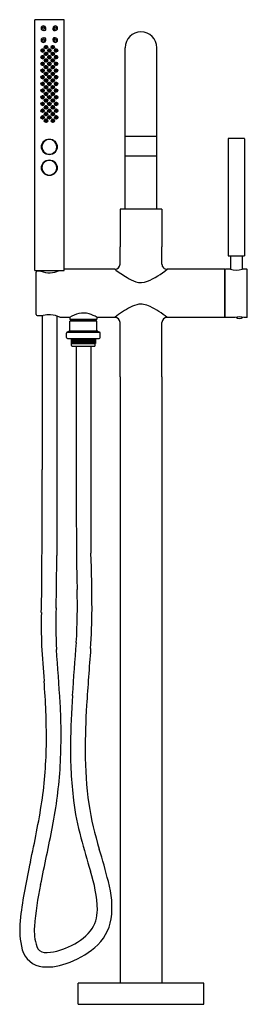
# Model space of a CAD drawing. Units: inches. Extents: x 3911.8 to 3920.3, y 127.8 to 164.9.
import ezdxf

# ---------------------------------------------------------------- set-up
doc = ezdxf.new("R2010")
doc.units = ezdxf.units.IN
doc.header["$LTSCALE"] = 0.64311
doc.header["$MEASUREMENT"] = 0
doc.layers.get('0').update_dxf_attribs({"color": 255, "linetype": 'CONTINUOUS'})
doc.layers.get('Defpoints').update_dxf_attribs({"linetype": 'CONTINUOUS'})
doc.styles.get("Standard").update_dxf_attribs({"font": 'txt', "width": 0.8})

msp = doc.modelspace()

# ---------------------------------------------------------------- linework, layer by layer
for p, q in [((3912.337, 155.462), (3912.337, 164.911)), ((3913.44, 164.911), (3912.337, 164.911)), ((3913.44, 155.462), (3913.44, 164.911)), ((3912.664, 164.511), (3912.719, 164.511)), ((3912.719, 164.503), (3912.664, 164.503)), ((3912.743, 164.59), (3912.743, 164.535)), ((3912.751, 164.535), (3912.751, 164.59)), ((3913.026, 164.535), (3913.026, 164.59)), ((3913.034, 164.59), (3913.034, 164.535)), ((3913.113, 164.511), (3913.058, 164.511)), ((3913.058, 164.503), (3913.113, 164.503)), ((3912.664, 164.228), (3912.719, 164.228)), ((3912.719, 164.22), (3912.664, 164.22)), ((3912.743, 164.196), (3912.743, 164.141)), ((3912.751, 164.141), (3912.751, 164.196)), ((3913.026, 164.141), (3913.026, 164.196)), ((3913.034, 164.196), (3913.034, 164.141)), ((3913.113, 164.228), (3913.058, 164.228)), ((3913.058, 164.22), (3913.113, 164.22)), ((3915.743, 159.792), (3915.743, 163.857)), ((3916.924, 159.792), (3916.924, 163.857)), ((3912.594, 161.208), (3912.592, 161.214)), ((3912.598, 161.202), (3912.594, 161.208)), ((3913.186, 161.203), (3913.189, 161.209)), ((3913.189, 161.209), (3913.191, 161.215)), ((3912.841, 160.395), (3912.841, 160.413)), ((3912.869, 160.416), (3912.869, 160.398)), ((3912.908, 160.416), (3912.908, 160.398)), ((3912.936, 160.395), (3912.936, 160.413)), ((3915.743, 160.53), (3916.924, 160.53)), ((3919.605, 160.422), (3919.605, 156.022)), ((3920.217, 160.431), (3919.615, 160.431)), ((3920.227, 160.422), (3920.227, 156.022)), ((3912.841, 159.608), (3912.841, 159.626)), ((3912.869, 159.629), (3912.869, 159.611)), ((3912.908, 159.629), (3912.908, 159.611)), ((3912.936, 159.608), (3912.936, 159.626)), ((3915.743, 157.774), (3915.743, 159.792)), ((3915.753, 159.782), (3916.914, 159.782)), ((3916.924, 157.774), (3916.924, 159.792)), ((3915.546, 157.774), (3915.546, 156.357)), ((3917.121, 157.774), (3915.546, 157.774)), ((3917.121, 157.774), (3917.121, 156.357)), ((3915.546, 155.707), (3915.546, 156.357)), ((3917.121, 155.707), (3917.121, 156.357)), ((3919.605, 156.022), (3920.227, 156.022)), ((3919.696, 156.022), (3919.696, 155.51)), ((3920.137, 156.022), (3920.137, 155.51)), ((3912.337, 155.462), (3913.44, 155.462)), ((3912.396, 153.804), (3912.396, 155.405)), ((3912.436, 155.445), (3912.436, 155.462)), ((3912.563, 155.445), (3912.436, 155.445)), ((3915.349, 155.51), (3913.44, 155.51)), ((3919.483, 155.51), (3917.318, 155.51)), ((3919.483, 153.699), (3919.483, 155.51)), ((3919.503, 155.5), (3919.483, 155.5)), ((3919.503, 153.709), (3919.503, 155.5)), ((3919.694, 155.51), (3919.514, 155.51)), ((3920.318, 155.51), (3920.138, 155.51)), ((3920.329, 153.711), (3920.329, 155.498)), ((3912.436, 153.765), (3912.653, 153.765)), ((3912.613, 153.765), (3912.613, 147.968)), ((3912.658, 153.766), (3912.653, 153.765)), ((3913.164, 153.752), (3913.164, 144.734)), ((3913.646, 153.699), (3913.296, 153.699)), ((3913.664, 153.71), (3913.664, 153.632)), ((3913.684, 153.613), (3913.664, 153.632)), ((3913.664, 153.632), (3914.672, 153.632)), ((3913.664, 153.214), (3913.664, 153.557)), ((3914.672, 153.557), (3913.664, 153.557)), ((3913.684, 153.613), (3914.652, 153.613)), ((3913.729, 153.557), (3913.729, 153.613)), ((3914.607, 153.557), (3914.607, 153.613)), ((3914.652, 153.613), (3914.672, 153.632)), ((3914.672, 153.71), (3914.672, 153.632)), ((3914.672, 153.214), (3914.672, 153.557)), ((3915.349, 153.699), (3914.69, 153.699)), ((3919.483, 153.699), (3917.318, 153.699)), ((3919.503, 153.709), (3919.483, 153.709)), ((3919.857, 153.699), (3919.514, 153.699)), ((3920.318, 153.699), (3920.211, 153.699)), ((3913.639, 153.178), (3913.557, 153.144)), ((3914.697, 153.178), (3913.639, 153.178)), ((3914.697, 153.178), (3914.779, 153.144)), ((3915.546, 151.455), (3915.546, 153.502)), ((3917.121, 151.455), (3917.121, 153.502)), ((3913.532, 152.939), (3913.532, 153.108)), ((3913.557, 153.144), (3914.779, 153.144)), ((3913.572, 152.899), (3914.764, 152.899)), ((3913.712, 152.899), (3913.712, 152.722)), ((3913.717, 152.899), (3913.717, 152.722)), ((3913.725, 152.642), (3913.725, 152.899)), ((3913.738, 152.899), (3913.738, 152.722)), ((3913.754, 152.899), (3913.754, 152.722)), ((3913.775, 152.899), (3913.775, 152.722)), ((3913.798, 152.722), (3913.798, 152.899)), ((3913.799, 152.899), (3913.799, 152.722)), ((3913.823, 152.722), (3913.823, 152.899)), ((3913.827, 152.899), (3913.827, 152.722)), ((3913.851, 152.722), (3913.851, 152.899)), ((3913.857, 152.899), (3913.857, 152.722)), ((3913.882, 152.722), (3913.882, 152.899)), ((3913.891, 152.899), (3913.891, 152.722)), ((3913.916, 152.722), (3913.916, 152.899)), ((3913.927, 152.899), (3913.927, 152.722)), ((3913.953, 152.722), (3913.953, 152.899)), ((3913.966, 152.899), (3913.966, 152.722)), ((3913.991, 152.722), (3913.991, 152.899)), ((3914.006, 152.899), (3914.006, 152.722)), ((3914.031, 152.722), (3914.031, 152.899)), ((3914.048, 152.899), (3914.048, 152.722)), ((3914.072, 152.722), (3914.072, 152.899)), ((3914.091, 152.899), (3914.091, 152.722)), ((3914.115, 152.722), (3914.115, 152.899)), ((3914.135, 152.899), (3914.135, 152.722)), ((3914.157, 152.722), (3914.157, 152.899)), ((3914.179, 152.899), (3914.179, 152.722)), ((3914.2, 152.722), (3914.2, 152.899)), ((3914.223, 152.899), (3914.223, 152.722)), ((3914.243, 152.722), (3914.243, 152.899)), ((3914.266, 152.899), (3914.266, 152.722)), ((3914.284, 152.722), (3914.284, 152.899)), ((3914.309, 152.899), (3914.309, 152.722)), ((3914.325, 152.722), (3914.325, 152.899)), ((3914.35, 152.899), (3914.35, 152.722)), ((3914.364, 152.722), (3914.364, 152.899)), ((3914.39, 152.899), (3914.39, 152.722)), ((3914.402, 152.722), (3914.402, 152.899)), ((3914.427, 152.899), (3914.427, 152.722)), ((3914.437, 152.722), (3914.437, 152.899)), ((3914.462, 152.899), (3914.462, 152.722)), ((3914.47, 152.722), (3914.47, 152.899)), ((3914.494, 152.899), (3914.494, 152.722)), ((3914.5, 152.722), (3914.5, 152.899)), ((3914.524, 152.899), (3914.524, 152.722)), ((3914.526, 152.722), (3914.526, 152.899)), ((3914.55, 152.899), (3914.55, 152.722)), ((3914.572, 152.899), (3914.572, 152.722)), ((3914.591, 152.899), (3914.591, 152.722)), ((3914.605, 152.899), (3914.605, 152.722)), ((3914.616, 152.899), (3914.616, 152.722)), ((3914.622, 152.899), (3914.622, 152.722)), ((3914.624, 152.899), (3914.624, 152.722)), ((3914.804, 152.939), (3914.804, 153.108)), ((3913.712, 152.722), (3914.624, 152.722)), ((3913.755, 152.612), (3914.581, 152.612)), ((3914.611, 152.642), (3914.611, 152.722)), ((3915.546, 151.455), (3915.546, 128.62)), ((3917.121, 151.455), (3917.121, 128.62)), ((3918.696, 128.62), (3913.971, 128.62)), ((3913.971, 127.833), (3913.971, 128.62)), ((3918.696, 127.833), (3918.696, 128.62)), ((3913.971, 127.833), (3918.696, 127.833))]:
    msp.add_line(p, q)
for centre, radius in [((3912.664, 164.59), 0.0394), ((3913.113, 164.59), 0.0394), ((3912.664, 164.141), 0.0394), ((3912.763, 163.877), 0.063), ((3913.014, 163.878), 0.063), ((3913.113, 164.141), 0.0394), ((3912.637, 163.751), 0.063), ((3912.637, 163.5), 0.063), ((3912.763, 163.626), 0.063), ((3912.888, 163.751), 0.063), ((3912.888, 163.5), 0.063), ((3913.015, 163.626), 0.063), ((3913.14, 163.752), 0.063), ((3913.141, 163.5), 0.063), ((3912.637, 163.248), 0.063), ((3912.763, 163.374), 0.063), ((3912.763, 163.122), 0.063), ((3912.888, 163.248), 0.063), ((3913.015, 163.374), 0.063), ((3913.016, 163.122), 0.063), ((3913.142, 163.248), 0.063), ((3912.637, 162.996), 0.063), ((3912.637, 162.744), 0.063), ((3912.763, 162.87), 0.063), ((3912.888, 162.996), 0.063), ((3912.888, 162.744), 0.063), ((3913.017, 162.87), 0.063), ((3913.142, 162.996), 0.063), ((3913.143, 162.744), 0.063), ((3912.637, 162.492), 0.063), ((3912.763, 162.618), 0.063), ((3912.763, 162.366), 0.063), ((3912.888, 162.492), 0.063), ((3912.888, 162.744), 0.0413), ((3912.888, 162.492), 0.0413), ((3912.888, 162.744), 0.0217), ((3912.888, 162.492), 0.0217), ((3913.017, 162.618), 0.063), ((3913.018, 162.366), 0.063), ((3913.144, 162.492), 0.063), ((3912.637, 162.24), 0.063), ((3912.637, 161.988), 0.063), ((3912.763, 162.114), 0.063), ((3912.888, 162.24), 0.063), ((3912.888, 161.988), 0.063), ((3913.019, 162.114), 0.063), ((3913.144, 162.24), 0.063), ((3913.145, 161.988), 0.063), ((3912.637, 161.736), 0.063), ((3912.763, 161.862), 0.063), ((3912.888, 161.736), 0.063), ((3913.019, 161.862), 0.063), ((3913.145, 161.736), 0.063), ((3912.637, 161.484), 0.063), ((3912.763, 161.61), 0.063), ((3912.763, 161.358), 0.063), ((3912.888, 161.484), 0.063), ((3913.02, 161.61), 0.063), ((3913.02, 161.358), 0.063), ((3913.146, 161.484), 0.063), ((3912.637, 161.232), 0.063), ((3912.763, 161.106), 0.063), ((3912.888, 161.232), 0.063), ((3913.021, 161.106), 0.063), ((3913.147, 161.232), 0.063), ((3912.888, 160.122), 0.295), ((3912.888, 159.334), 0.295)]:
    msp.add_circle(centre, radius)
for centre, radius, start, end in [((3912.664, 164.59), 0.0866, 0, 270), ((3912.664, 164.59), 0.0787, 0, 270), ((3913.113, 164.59), 0.0866, 270, 180), ((3913.113, 164.59), 0.0787, 270, 180), ((3912.719, 164.535), 0.0315, 270, 0), ((3912.719, 164.535), 0.0236, 270, 0), ((3913.058, 164.535), 0.0315, 180, 270), ((3913.058, 164.535), 0.0236, 180, 270), ((3916.333, 163.857), 0.591, 0, 180), ((3912.664, 164.141), 0.0866, 90, 0), ((3912.664, 164.141), 0.0787, 90, 0), ((3912.765, 163.876), 0.0568, 140.4027, 219.5693), ((3912.758, 163.882), 0.041, 140.9764, 267.4467), ((3912.719, 164.196), 0.0315, 0, 90), ((3912.719, 164.196), 0.0236, 0, 90), ((3912.764, 163.877), 0.0544, 72.1458, 140.7328), ((3912.759, 163.882), 0.0414, 80.6918, 141.4368), ((3912.759, 163.883), 0.0409, 25.6464, 80.6278), ((3912.763, 163.877), 0.0548, 10.8611, 71.8475), ((3913.013, 163.877), 0.0548, 108.2955, 169.2819), ((3913.018, 163.883), 0.0409, 99.5151, 154.4966), ((3913.013, 163.878), 0.0544, 39.4101, 107.9972), ((3913.018, 163.882), 0.0414, 38.7062, 99.4512), ((3913.018, 163.882), 0.041, 272.6963, 39.1666), ((3913.113, 164.141), 0.0866, 180, 90), ((3913.058, 164.196), 0.0315, 90, 180), ((3913.113, 164.141), 0.0787, 180, 90), ((3913.058, 164.196), 0.0236, 90, 180), ((3913.011, 163.876), 0.0568, 320.5737, 39.7403), ((3912.65, 163.748), 0.0617, 158.3054, 189.6483), ((3912.643, 163.747), 0.0552, 189.2834, 226.1099), ((3912.63, 163.755), 0.0406, 157.3541, 339.3818), ((3912.649, 163.749), 0.0604, 151.2878, 158.3064), ((3912.631, 163.756), 0.0413, 87.838, 158.6904), ((3912.642, 163.501), 0.0529, 88.7292, 159.3923), ((3912.631, 163.503), 0.0406, 342.4431, 158.0584), ((3912.642, 163.754), 0.0522, 90.5789, 152.8925), ((3912.639, 163.743), 0.0489, 226.5024, 274.3927), ((3912.63, 163.756), 0.0213, 157.3568, 339.3792), ((3912.631, 163.756), 0.0213, 337.3568, 159.3792), ((3912.631, 163.757), 0.0402, 20.35, 87.3865), ((3912.641, 163.754), 0.0519, 27.9292, 89.0095), ((3912.638, 163.748), 0.0546, 274.9926, 326.2877), ((3912.64, 163.502), 0.0522, 26.7967, 86.7179), ((3912.63, 163.756), 0.0417, 338.2888, 20.4159), ((3912.635, 163.751), 0.0587, 325.6744, 28.1663), ((3912.763, 163.624), 0.0545, 146.7884, 290.8576), ((3912.764, 163.625), 0.0547, 83.7556, 148.3975), ((3912.758, 163.629), 0.0411, 148.7813, 329.3735), ((3912.762, 163.876), 0.055, 222.0217, 293.2811), ((3912.759, 163.629), 0.0411, 328.7813, 149.3735), ((3912.759, 163.882), 0.0216, 141.154, 231.2219), ((3912.759, 163.629), 0.0215, 148.7824, 329.3724), ((3912.759, 163.629), 0.0215, 328.7824, 149.3724), ((3912.759, 163.882), 0.0216, 51.5429, 141.5445), ((3912.758, 163.882), 0.0216, 231.5999, 321.4875), ((3912.758, 163.882), 0.0415, 267.5937, 25.4894), ((3912.763, 163.625), 0.0547, 14.2294, 83.4383), ((3912.759, 163.882), 0.0216, 321.1651, 51.2108), ((3912.763, 163.625), 0.0555, 290.5878, 14.2455), ((3912.762, 163.877), 0.0557, 293.0913, 10.8019), ((3912.888, 163.75), 0.0553, 89.5324, 270), ((3912.888, 163.498), 0.0552, 89.4747, 271.0556), ((3912.888, 163.756), 0.0412, 89.8606, 270.1394), ((3912.888, 163.502), 0.0413, 89.9218, 270.0782), ((3912.888, 163.756), 0.0216, 89.862, 270.2763), ((3912.889, 163.75), 0.0553, 269.0687, 90.4638), ((3912.889, 163.756), 0.0412, 269.8606, 90.1394), ((3912.889, 163.756), 0.0216, 270, 90.1383), ((3912.889, 163.498), 0.0552, 270, 90.5302), ((3912.889, 163.502), 0.0413, 269.9218, 90.0782), ((3913.014, 163.877), 0.0557, 169.3411, 247.0517), ((3913.015, 163.625), 0.0555, 165.8975, 249.5551), ((3913.014, 163.626), 0.0547, 96.7047, 165.9136), ((3913.018, 163.883), 0.0415, 154.6536, 272.5493), ((3913.019, 163.63), 0.0411, 30.7695, 211.3617), ((3913.019, 163.629), 0.0411, 210.7695, 31.3617), ((3913.014, 163.877), 0.055, 246.8619, 318.1212), ((3913.015, 163.624), 0.0545, 249.2854, 33.3546), ((3913.018, 163.883), 0.0216, 128.9321, 218.9779), ((3913.019, 163.629), 0.0215, 30.7706, 211.3606), ((3913.019, 163.629), 0.0215, 210.7706, 31.3606), ((3913.018, 163.883), 0.0216, 218.6555, 308.5431), ((3913.018, 163.883), 0.0216, 38.5985, 128.6001), ((3913.014, 163.626), 0.0547, 31.7455, 96.3874), ((3913.018, 163.882), 0.0216, 308.921, 38.989), ((3913.142, 163.752), 0.0587, 151.9766, 214.4686), ((3913.136, 163.755), 0.0519, 91.1335, 152.2138), ((3913.137, 163.503), 0.0522, 93.4251, 153.3463), ((3913.139, 163.749), 0.0546, 213.8553, 265.1504), ((3913.147, 163.757), 0.0417, 159.7271, 201.8542), ((3913.147, 163.504), 0.0406, 22.0845, 197.6999), ((3913.146, 163.758), 0.0402, 92.7565, 159.793), ((3913.147, 163.756), 0.0406, 200.7611, 22.7889), ((3913.146, 163.757), 0.0213, 20.7638, 202.7862), ((3913.146, 163.756), 0.0213, 200.7638, 22.7862), ((3913.138, 163.743), 0.0489, 265.7502, 313.6406), ((3913.135, 163.502), 0.0529, 20.7506, 91.4137), ((3913.135, 163.755), 0.0522, 27.2504, 89.5641), ((3913.146, 163.757), 0.0413, 21.4526, 92.305), ((3913.134, 163.747), 0.0552, 314.0331, 350.8596), ((3913.128, 163.749), 0.0604, 21.8366, 28.8552), ((3913.127, 163.749), 0.0617, 350.4947, 21.8376), ((3912.648, 163.497), 0.0597, 162.9731, 213.0275), ((3912.649, 163.245), 0.0607, 168.6135, 199.0535), ((3912.649, 163.245), 0.0607, 164.8238, 168.6784), ((3912.632, 163.502), 0.0418, 157.1932, 201.9866), ((3912.642, 163.249), 0.0531, 92.9324, 166.8203), ((3912.632, 163.249), 0.0419, 147.005, 208.1449), ((3912.649, 163.497), 0.0606, 157.8278, 163.3265), ((3912.641, 163.242), 0.0527, 198.5025, 250.2255), ((3912.63, 163.501), 0.0402, 201.8091, 276.1244), ((3912.63, 163.248), 0.0403, 208.0356, 272.966), ((3912.631, 163.25), 0.0407, 79.0407, 147.2984), ((3912.639, 163.491), 0.0497, 213.1628, 270.3958), ((3912.631, 163.502), 0.0213, 162.4952, 344.3989), ((3912.631, 163.249), 0.0213, 167.8882, 349.7073), ((3912.631, 163.503), 0.0213, 342.4952, 164.3989), ((3912.631, 163.249), 0.0213, 347.8882, 169.7073), ((3912.64, 163.242), 0.0516, 251.9167, 315.399), ((3912.63, 163.249), 0.0412, 273.4202, 349.072), ((3912.63, 163.503), 0.0414, 276.511, 343.6696), ((3912.64, 163.249), 0.0532, 15.9726, 90.555), ((3912.63, 163.249), 0.041, 348.3463, 78.3386), ((3912.638, 163.496), 0.0546, 271.6782, 331.3335), ((3912.635, 163.247), 0.0582, 314.9609, 16.9923), ((3912.635, 163.499), 0.0584, 330.6734, 27.3034), ((3912.763, 163.373), 0.0547, 156.685, 339.7965), ((3912.763, 163.122), 0.0547, 348.8398, 168.5941), ((3912.763, 163.373), 0.0547, 338.7714, 157.7102), ((3912.758, 163.376), 0.0412, 157.988, 338.4935), ((3912.759, 163.123), 0.0412, 348.4902, 168.9437), ((3912.759, 163.376), 0.0412, 337.988, 158.4935), ((3912.759, 163.376), 0.0216, 157.9891, 338.4925), ((3912.759, 163.376), 0.0216, 337.9891, 158.4925), ((3912.888, 163.246), 0.0552, 89.4251, 270.5749), ((3912.888, 163.249), 0.0413, 89.9626, 270.0374), ((3912.888, 163.502), 0.0216, 89.8459, 270.1541), ((3912.888, 163.249), 0.0216, 89.9641, 270.0359), ((3912.889, 163.246), 0.0552, 269.425, 90.575), ((3912.889, 163.249), 0.0413, 269.9626, 90.0374), ((3912.888, 163.249), 0.0216, 269.9641, 90.0359), ((3912.889, 163.502), 0.0216, 270, 90), ((3913.014, 163.374), 0.0547, 22.4328, 201.3716), ((3913.015, 163.122), 0.0547, 11.5489, 191.3032), ((3913.015, 163.373), 0.0547, 200.3464, 23.458), ((3913.019, 163.376), 0.0412, 21.6494, 202.155), ((3913.02, 163.123), 0.0412, 11.1993, 191.6528), ((3913.019, 163.376), 0.0412, 201.6494, 22.155), ((3913.019, 163.376), 0.0216, 21.6505, 202.1539), ((3913.019, 163.376), 0.0216, 201.6505, 22.1539), ((3913.143, 163.499), 0.0584, 152.8396, 209.4696), ((3913.143, 163.247), 0.0582, 163.1506, 225.182), ((3913.138, 163.25), 0.0532, 89.5879, 164.1704), ((3913.139, 163.497), 0.0546, 208.8095, 268.4647), ((3913.139, 163.242), 0.0516, 224.744, 288.2263), ((3913.148, 163.25), 0.041, 101.8044, 191.7967), ((3913.148, 163.503), 0.0414, 196.4734, 263.6319), ((3913.148, 163.25), 0.0412, 191.071, 266.7228), ((3913.147, 163.503), 0.0213, 15.7441, 197.6478), ((3913.148, 163.25), 0.0213, 10.4357, 192.2547), ((3913.147, 163.503), 0.0213, 195.7441, 17.6478), ((3913.148, 163.249), 0.0213, 190.4357, 12.2547), ((3913.138, 163.492), 0.0497, 269.7472, 326.9801), ((3913.136, 163.25), 0.0531, 13.3227, 87.2105), ((3913.147, 163.25), 0.0407, 32.8446, 101.1023), ((3913.147, 163.502), 0.0402, 264.0186, 338.3338), ((3913.148, 163.249), 0.0403, 267.177, 332.1073), ((3913.137, 163.243), 0.0527, 289.9175, 341.6404), ((3913.13, 163.497), 0.0597, 327.1155, 17.1699), ((3913.146, 163.249), 0.0419, 331.998, 33.138), ((3913.146, 163.503), 0.0418, 338.1563, 22.9498), ((3913.129, 163.498), 0.0606, 16.8165, 22.3152), ((3913.129, 163.246), 0.0607, 341.0895, 11.5294), ((3913.129, 163.246), 0.0607, 11.4646, 15.3192), ((3912.644, 162.995), 0.0558, 113.4831, 175.4378), ((3912.648, 162.994), 0.0602, 174.1732, 204.0572), ((3912.641, 162.747), 0.0528, 356.3792, 183.6208), ((3912.631, 162.996), 0.0407, 353.4613, 175.2318), ((3912.631, 162.995), 0.0407, 173.465, 355.2282), ((3912.642, 162.99), 0.0526, 203.635, 249.7414), ((3912.631, 162.996), 0.0216, 92.9836, 174.6738), ((3912.631, 162.995), 0.0216, 173.9753, 251.5228), ((3912.641, 163), 0.0502, 52.7891, 112.0012), ((3912.64, 162.988), 0.0505, 250.7039, 304.4701), ((3912.631, 162.995), 0.0214, 252.2514, 349.1902), ((3912.631, 162.996), 0.0214, 348.0297, 92.1045), ((3912.636, 162.994), 0.0571, 304.3599, 358.5007), ((3912.636, 162.995), 0.057, 357.8586, 52.7138), ((3912.763, 163.121), 0.0547, 167.7565, 349.6774), ((3912.763, 162.87), 0.0547, 90.0386, 180.4224), ((3912.763, 162.869), 0.0547, 179.6252, 0.3748), ((3912.759, 163.123), 0.0412, 168.4902, 348.9437), ((3912.759, 162.87), 0.0412, 359.7819, 180.2181), ((3912.759, 162.869), 0.0412, 179.7819, 0.2181), ((3912.759, 163.123), 0.0216, 348.4912, 168.9426), ((3912.759, 163.123), 0.0216, 168.4912, 348.9426), ((3912.759, 162.87), 0.0216, 359.783, 180.217), ((3912.759, 162.87), 0.0216, 179.783, 0.217), ((3912.763, 162.87), 0.0551, 0.0299, 89.6814), ((3912.888, 162.994), 0.0551, 89.3982, 270), ((3912.888, 162.744), 0.0551, 89.3958, 271.215), ((3912.888, 162.996), 0.0413, 89.991, 270.009), ((3912.888, 162.996), 0.0216, 89.9914, 270.0086), ((3912.889, 162.994), 0.0551, 268.8027, 90.5955), ((3912.888, 162.996), 0.0413, 269.991, 90.009), ((3912.888, 162.996), 0.0216, 269.9914, 90.0086), ((3912.889, 162.744), 0.0551, 270, 90.6107), ((3913.016, 162.87), 0.0551, 90.4616, 180.1131), ((3913.016, 162.87), 0.0547, 179.7681, 0.5178), ((3913.015, 163.121), 0.0547, 190.4656, 12.3865), ((3913.021, 162.87), 0.0412, 359.9249, 180.3611), ((3913.021, 162.87), 0.0412, 179.9249, 0.3611), ((3913.02, 163.123), 0.0412, 191.1993, 11.6528), ((3913.02, 163.123), 0.0216, 11.2003, 191.6517), ((3913.02, 163.123), 0.0216, 191.2003, 11.6517), ((3913.021, 162.87), 0.0216, 359.9259, 180.36), ((3913.021, 162.87), 0.0216, 179.9259, 0.36), ((3913.016, 162.87), 0.0547, 359.7206, 90.1044), ((3913.142, 162.995), 0.057, 127.4292, 182.2844), ((3913.142, 162.995), 0.0571, 181.6423, 235.7831), ((3913.139, 162.748), 0.0528, 356.5222, 183.7637), ((3913.148, 162.997), 0.0407, 4.9112, 186.6816), ((3913.138, 163.001), 0.0502, 68.1418, 127.3539), ((3913.148, 162.996), 0.0407, 184.9148, 6.678), ((3913.139, 162.989), 0.0505, 235.6729, 289.4391), ((3913.148, 162.996), 0.0214, 88.0384, 192.1133), ((3913.148, 162.996), 0.0214, 190.9528, 287.8916), ((3913.148, 162.996), 0.0216, 5.4692, 87.1594), ((3913.148, 162.996), 0.0216, 288.6202, 6.1677), ((3913.137, 162.991), 0.0526, 290.4015, 336.508), ((3913.135, 162.996), 0.0558, 4.7051, 66.6599), ((3913.13, 162.994), 0.0602, 336.0858, 5.9698), ((3912.641, 162.74), 0.0528, 176.3794, 3.6206), ((3912.641, 162.495), 0.0528, 356.3794, 183.6206), ((3912.641, 162.488), 0.0528, 176.3792, 3.6208), ((3912.631, 162.744), 0.0407, 359.1232, 180.8768), ((3912.631, 162.743), 0.0407, 179.1231, 0.8769), ((3912.631, 162.492), 0.0407, 359.1231, 180.8769), ((3912.631, 162.491), 0.0407, 179.1232, 0.8768), ((3912.631, 162.744), 0.0213, 359.1243, 180.8757), ((3912.631, 162.743), 0.0213, 179.1243, 0.8757), ((3912.631, 162.492), 0.0213, 359.1243, 180.8757), ((3912.631, 162.491), 0.0213, 179.1243, 0.8757), ((3912.764, 162.618), 0.0547, 359.6252, 180.3748), ((3912.764, 162.618), 0.0547, 179.5776, 269.9614), ((3912.759, 162.618), 0.0412, 359.7819, 180.2181), ((3912.759, 162.618), 0.0412, 179.7819, 0.2181), ((3912.759, 162.618), 0.0216, 359.783, 180.217), ((3912.759, 162.618), 0.0216, 179.783, 0.217), ((3912.763, 162.618), 0.0551, 270.3186, 359.9701), ((3912.888, 162.492), 0.0551, 88.785, 270.6042), ((3912.889, 162.492), 0.0551, 269.3893, 90), ((3913.016, 162.619), 0.0547, 359.7681, 180.5178), ((3913.017, 162.618), 0.0551, 180.1728, 269.8244), ((3913.017, 162.366), 0.0547, 359.7681, 180.5178), ((3913.021, 162.618), 0.0412, 359.9249, 180.3611), ((3913.021, 162.618), 0.0412, 179.9249, 0.3611), ((3913.021, 162.618), 0.0216, 359.9259, 180.36), ((3913.021, 162.618), 0.0216, 179.9259, 0.36), ((3913.016, 162.618), 0.0547, 270.1816, 0.5654), ((3913.139, 162.741), 0.0528, 176.5224, 3.7636), ((3913.139, 162.496), 0.0528, 356.5224, 183.7636), ((3913.139, 162.489), 0.0528, 176.5222, 3.7637), ((3913.149, 162.745), 0.0407, 359.2662, 181.0197), ((3913.149, 162.744), 0.0407, 179.2661, 1.0198), ((3913.149, 162.493), 0.0407, 359.2661, 181.0198), ((3913.149, 162.492), 0.0407, 179.2662, 1.0197), ((3913.149, 162.745), 0.0213, 359.2673, 181.0187), ((3913.149, 162.744), 0.0213, 179.2673, 1.0187), ((3913.149, 162.493), 0.0213, 359.2673, 181.0187), ((3913.149, 162.492), 0.0213, 179.2673, 1.0187), ((3912.648, 162.242), 0.0602, 155.9428, 185.8268), ((3912.644, 162.24), 0.0558, 184.5622, 246.5169), ((3912.631, 162.24), 0.0407, 4.7718, 186.535), ((3912.631, 162.239), 0.0407, 184.7682, 6.5387), ((3912.642, 162.245), 0.0526, 110.2586, 156.365), ((3912.631, 162.24), 0.0216, 108.4772, 186.0247), ((3912.631, 162.24), 0.0216, 185.3262, 267.0164), ((3912.641, 162.235), 0.0502, 247.9988, 307.2109), ((3912.64, 162.247), 0.0505, 55.5299, 109.2961), ((3912.631, 162.24), 0.0214, 10.8098, 107.7486), ((3912.631, 162.239), 0.0214, 267.8955, 11.9703), ((3912.636, 162.241), 0.0571, 1.4993, 55.6401), ((3912.636, 162.241), 0.057, 307.2862, 2.1414), ((3912.763, 162.114), 0.0547, 10.3226, 192.2435), ((3912.763, 162.366), 0.0547, 359.6252, 180.3748), ((3912.763, 162.365), 0.0547, 179.5776, 269.9614), ((3912.763, 162.114), 0.0547, 191.4059, 11.1602), ((3912.759, 162.366), 0.0412, 359.7819, 180.2181), ((3912.759, 162.366), 0.0412, 179.7819, 0.2181), ((3912.759, 162.113), 0.0412, 11.0563, 191.5098), ((3912.759, 162.112), 0.0412, 191.0563, 11.5098), ((3912.759, 162.366), 0.0216, 359.783, 180.217), ((3912.759, 162.366), 0.0216, 179.783, 0.217), ((3912.759, 162.113), 0.0216, 11.0574, 191.5088), ((3912.759, 162.112), 0.0216, 191.0574, 11.5088), ((3912.763, 162.366), 0.0551, 270.3186, 359.9701), ((3912.888, 162.241), 0.0551, 90, 270.6018), ((3912.888, 162.24), 0.0413, 89.991, 270.009), ((3912.888, 162.24), 0.0216, 89.9914, 270.0086), ((3912.889, 162.241), 0.0551, 269.4045, 91.1973), ((3912.888, 162.24), 0.0413, 269.991, 90.009), ((3912.888, 162.24), 0.0216, 269.9914, 90.0086), ((3913.018, 162.366), 0.0551, 180.1728, 269.8244), ((3913.018, 162.114), 0.0547, 168.9828, 348.7371), ((3913.018, 162.115), 0.0547, 347.8995, 169.8203), ((3913.022, 162.366), 0.0412, 359.9249, 180.3611), ((3913.022, 162.366), 0.0412, 179.9249, 0.3611), ((3913.022, 162.113), 0.0412, 168.6331, 349.0867), ((3913.022, 162.113), 0.0412, 348.6331, 169.0867), ((3913.022, 162.366), 0.0216, 359.9259, 180.36), ((3913.022, 162.366), 0.0216, 179.9259, 0.36), ((3913.022, 162.113), 0.0216, 348.6342, 169.0856), ((3913.022, 162.113), 0.0216, 168.6342, 349.0856), ((3913.017, 162.366), 0.0547, 270.1816, 0.5654), ((3913.144, 162.242), 0.0571, 124.5028, 178.6436), ((3913.144, 162.241), 0.057, 178.0016, 232.8568), ((3913.15, 162.24), 0.0407, 173.6043, 355.3748), ((3913.15, 162.241), 0.0407, 353.6079, 175.3711), ((3913.14, 162.236), 0.0502, 232.9321, 292.1441), ((3913.141, 162.247), 0.0505, 70.8469, 124.6131), ((3913.15, 162.241), 0.0214, 72.3944, 169.3332), ((3913.15, 162.24), 0.0214, 168.1727, 272.2475), ((3913.15, 162.24), 0.0216, 273.1265, 354.8167), ((3913.139, 162.246), 0.0526, 23.778, 69.8844), ((3913.15, 162.24), 0.0216, 354.1182, 71.6658), ((3913.137, 162.241), 0.0558, 293.626, 355.5808), ((3913.132, 162.242), 0.0602, 354.3162, 24.2002), ((3912.649, 161.99), 0.0607, 160.9465, 191.3865), ((3912.648, 161.738), 0.0597, 146.9725, 197.0269), ((3912.649, 161.99), 0.0607, 191.3216, 195.1762), ((3912.632, 161.986), 0.0419, 151.8551, 212.995), ((3912.642, 161.986), 0.0531, 193.1797, 267.0676), ((3912.632, 161.733), 0.0418, 158.0134, 202.8068), ((3912.641, 161.993), 0.0527, 109.7745, 161.4975), ((3912.649, 161.738), 0.0606, 196.6735, 202.1722), ((3912.63, 161.734), 0.0402, 83.8756, 158.1909), ((3912.631, 161.732), 0.0406, 201.9416, 17.5569), ((3912.642, 161.734), 0.0529, 200.6077, 271.2708), ((3912.63, 161.987), 0.0403, 87.034, 151.9644), ((3912.631, 161.986), 0.0407, 212.7016, 280.9593), ((3912.639, 161.744), 0.0497, 89.6042, 146.8372), ((3912.631, 161.987), 0.0213, 10.2927, 192.1118), ((3912.631, 161.733), 0.0213, 15.6011, 197.5048), ((3912.631, 161.986), 0.0213, 190.2927, 12.1118), ((3912.631, 161.732), 0.0213, 195.6011, 17.5048), ((3912.64, 161.994), 0.0516, 44.601, 108.0833), ((3912.63, 161.986), 0.0412, 10.928, 86.5798), ((3912.63, 161.733), 0.0414, 16.3304, 83.489), ((3912.63, 161.986), 0.041, 281.6614, 11.6537), ((3912.64, 161.986), 0.0532, 269.445, 344.0274), ((3912.638, 161.739), 0.0546, 28.6665, 88.3218), ((3912.64, 161.733), 0.0522, 273.2821, 333.2033), ((3912.635, 161.989), 0.0582, 343.0077, 45.0391), ((3912.635, 161.737), 0.0584, 332.6966, 29.3266), ((3912.763, 161.863), 0.0547, 20.2035, 203.315), ((3912.763, 161.862), 0.0547, 202.2898, 21.2286), ((3912.758, 161.86), 0.0412, 21.5065, 202.012), ((3912.759, 161.859), 0.0412, 201.5065, 22.012), ((3912.759, 161.859), 0.0216, 21.5075, 202.0109), ((3912.759, 161.859), 0.0216, 201.5075, 22.0109), ((3912.888, 161.989), 0.0552, 89.4251, 270.5749), ((3912.888, 161.737), 0.0552, 88.9444, 270.5253), ((3912.888, 161.986), 0.0413, 89.9626, 270.0374), ((3912.888, 161.733), 0.0413, 89.9218, 270.0782), ((3912.888, 161.986), 0.0216, 89.9641, 270.0359), ((3912.888, 161.733), 0.0216, 89.8459, 270.1541), ((3912.889, 161.989), 0.0552, 269.425, 90.575), ((3912.889, 161.986), 0.0413, 269.9626, 90.0374), ((3912.888, 161.986), 0.0216, 269.9641, 90.0359), ((3912.889, 161.737), 0.0552, 269.4698, 90), ((3912.889, 161.733), 0.0413, 269.9218, 90.0782), ((3912.889, 161.733), 0.0216, 270, 90), ((3913.018, 161.862), 0.0547, 158.9144, 337.8531), ((3913.019, 161.863), 0.0547, 336.828, 159.9395), ((3913.023, 161.86), 0.0412, 158.131, 338.6365), ((3913.023, 161.86), 0.0412, 338.131, 158.6365), ((3913.023, 161.86), 0.0216, 158.1321, 338.6354), ((3913.023, 161.86), 0.0216, 338.1321, 158.6354), ((3913.146, 161.989), 0.0582, 135.1039, 197.1353), ((3913.147, 161.737), 0.0584, 150.8164, 207.4464), ((3913.142, 161.987), 0.0532, 196.1156, 270.698), ((3913.142, 161.734), 0.0522, 206.9396, 266.8609), ((3913.144, 161.74), 0.0546, 91.8212, 151.4765), ((3913.142, 161.994), 0.0516, 72.0597, 135.542), ((3913.151, 161.987), 0.041, 168.4893, 258.4816), ((3913.151, 161.733), 0.0406, 162.5861, 338.2014), ((3913.151, 161.987), 0.0412, 93.5632, 169.2149), ((3913.152, 161.733), 0.0414, 96.654, 163.8126), ((3913.151, 161.987), 0.0213, 168.0312, 349.8503), ((3913.151, 161.987), 0.0213, 348.0312, 169.8503), ((3913.151, 161.733), 0.0213, 162.6381, 344.5419), ((3913.151, 161.734), 0.0213, 342.6381, 164.5419), ((3913.14, 161.735), 0.0529, 268.8722, 339.5353), ((3913.139, 161.987), 0.0531, 273.0754, 346.9632), ((3913.143, 161.744), 0.0497, 33.3058, 90.5388), ((3913.15, 161.986), 0.0407, 259.1837, 327.4413), ((3913.152, 161.734), 0.0402, 21.9521, 96.2673), ((3913.151, 161.988), 0.0403, 28.1786, 93.1089), ((3913.14, 161.994), 0.0527, 18.6455, 70.3685), ((3913.134, 161.739), 0.0597, 343.116, 33.1705), ((3913.15, 161.987), 0.0419, 327.1479, 28.2879), ((3913.15, 161.734), 0.0418, 337.3362, 22.1296), ((3913.133, 161.739), 0.0606, 337.9707, 343.4695), ((3913.132, 161.991), 0.0607, 348.7565, 19.1964), ((3913.133, 161.991), 0.0607, 344.9667, 348.8213), ((3912.65, 161.487), 0.0617, 170.3517, 201.6946), ((3912.643, 161.488), 0.0552, 133.8901, 170.7166), ((3912.63, 161.48), 0.0406, 20.6182, 202.6459), ((3912.649, 161.487), 0.0604, 201.6936, 208.7122), ((3912.631, 161.479), 0.0413, 201.3096, 272.162), ((3912.642, 161.481), 0.0522, 207.1075, 269.4211), ((3912.639, 161.493), 0.0489, 85.6073, 133.4976), ((3912.63, 161.48), 0.0213, 20.6208, 202.6432), ((3912.631, 161.479), 0.0213, 200.6208, 22.6432), ((3912.631, 161.478), 0.0402, 272.6135, 339.65), ((3912.641, 161.481), 0.0519, 270.9905, 332.0708), ((3912.638, 161.487), 0.0546, 33.7123, 85.0074), ((3912.63, 161.479), 0.0417, 339.5841, 21.7112), ((3912.635, 161.484), 0.0587, 331.8337, 34.3256), ((3912.763, 161.611), 0.0545, 69.1424, 213.2116), ((3912.765, 161.36), 0.0568, 140.4307, 219.5973), ((3912.758, 161.606), 0.0411, 30.6265, 211.2187), ((3912.764, 161.61), 0.0547, 211.6025, 276.2444), ((3912.758, 161.353), 0.041, 92.5533, 219.0236), ((3912.762, 161.359), 0.055, 66.7189, 137.9783), ((3912.764, 161.358), 0.0544, 219.2672, 287.8542), ((3912.759, 161.606), 0.0411, 210.6265, 31.2187), ((3912.759, 161.353), 0.0414, 218.5632, 279.3082), ((3912.759, 161.606), 0.0215, 30.6276, 211.2176), ((3912.759, 161.353), 0.0216, 128.7781, 218.846), ((3912.759, 161.606), 0.0215, 210.6276, 31.2176), ((3912.759, 161.353), 0.0216, 218.4555, 308.4571), ((3912.758, 161.353), 0.0216, 38.5125, 128.4001), ((3912.758, 161.353), 0.0415, 334.5106, 92.4063), ((3912.759, 161.353), 0.0409, 279.3722, 334.3536), ((3912.763, 161.61), 0.0547, 276.5617, 345.7706), ((3912.759, 161.353), 0.0216, 308.7892, 38.8349), ((3912.763, 161.358), 0.0548, 288.1525, 349.1389), ((3912.763, 161.61), 0.0555, 345.7545, 69.4122), ((3912.762, 161.358), 0.0557, 349.1981, 66.9087), ((3912.888, 161.485), 0.0553, 90, 270.4676), ((3912.888, 161.479), 0.0412, 89.8606, 270.1394), ((3912.888, 161.479), 0.0216, 89.7237, 270.138), ((3912.889, 161.485), 0.0553, 269.5362, 90.9313), ((3912.889, 161.479), 0.0412, 269.8606, 90.1394), ((3912.889, 161.479), 0.0216, 269.8617, 90), ((3913.02, 161.61), 0.0555, 110.7308, 194.3884), ((3913.021, 161.359), 0.0557, 113.2342, 190.9449), ((3913.019, 161.61), 0.0547, 194.3723, 263.5813), ((3913.02, 161.358), 0.0548, 191.004, 251.9905), ((3913.024, 161.606), 0.0411, 148.9243, 329.5165), ((3913.025, 161.353), 0.0415, 87.7367, 205.6324), ((3913.024, 161.353), 0.0409, 205.7893, 260.7708), ((3913.024, 161.607), 0.0411, 328.9243, 149.5165), ((3913.021, 161.359), 0.055, 42.1647, 113.424), ((3913.02, 161.612), 0.0545, 326.9314, 111.0006), ((3913.024, 161.606), 0.0215, 148.9254, 329.5154), ((3913.024, 161.353), 0.0216, 141.3081, 231.3538), ((3913.019, 161.358), 0.0544, 252.2888, 320.8758), ((3913.024, 161.607), 0.0215, 328.9254, 149.5154), ((3913.024, 161.353), 0.0216, 51.7429, 141.6305), ((3913.024, 161.353), 0.0216, 231.6859, 321.6875), ((3913.019, 161.61), 0.0547, 263.8986, 328.5404), ((3913.024, 161.354), 0.0414, 260.8348, 321.5798), ((3913.025, 161.354), 0.041, 321.1194, 87.5897), ((3913.024, 161.353), 0.0216, 321.297, 51.3649), ((3913.018, 161.36), 0.0568, 320.5457, 39.7123), ((3913.148, 161.485), 0.0587, 145.8174, 208.3093), ((3913.142, 161.482), 0.0519, 208.0722, 269.1525), ((3913.145, 161.488), 0.0546, 95.1356, 146.4307), ((3913.153, 161.48), 0.0417, 158.4318, 200.5588), ((3913.152, 161.481), 0.0406, 337.4971, 159.5248), ((3913.152, 161.479), 0.0402, 200.493, 267.5295), ((3913.152, 161.48), 0.0213, 157.4998, 339.5222), ((3913.152, 161.48), 0.0213, 337.4998, 159.5222), ((3913.144, 161.493), 0.0489, 46.6454, 94.5357), ((3913.14, 161.482), 0.0522, 270.7219, 333.0355), ((3913.151, 161.48), 0.0413, 267.981, 338.8334), ((3913.139, 161.489), 0.0552, 9.4264, 46.2528), ((3913.134, 161.487), 0.0604, 331.4308, 338.4493), ((3913.133, 161.488), 0.0617, 338.4483, 9.7912), ((3912.646, 161.235), 0.0583, 137.2559, 201.4694), ((3912.631, 161.226), 0.0412, 138.0706, 197.7916), ((3912.631, 161.225), 0.0405, 214.4259, 310.163), ((3912.646, 161.233), 0.0576, 212.685, 236.4089), ((3912.63, 161.226), 0.0406, 25.4502, 137.338), ((3912.639, 161.241), 0.0494, 65.2016, 135.9601), ((3912.63, 161.226), 0.0212, 25.3018, 207.4769), ((3912.631, 161.226), 0.0212, 205.3018, 27.4769), ((3912.642, 161.227), 0.0497, 236.331, 283.332), ((3912.641, 161.228), 0.0514, 283.9129, 324.2569), ((3912.63, 161.225), 0.0411, 310.8014, 26.8434), ((3912.635, 161.233), 0.0579, 14.3808, 65.502), ((3912.636, 161.232), 0.0578, 324.2181, 15.0716), ((3912.763, 161.108), 0.0547, 42.1948, 227.8052), ((3912.758, 161.1), 0.041, 44.5651, 225.4349), ((3912.764, 161.107), 0.0547, 226.1314, 43.8686), ((3912.759, 161.1), 0.041, 224.5651, 45.4349), ((3912.758, 161.1), 0.0215, 44.5662, 225.4338), ((3912.759, 161.1), 0.0215, 224.5662, 45.4338), ((3912.888, 161.233), 0.0554, 89.6131, 270.3869), ((3912.888, 161.226), 0.0412, 89.7819, 270.2181), ((3912.888, 161.226), 0.0216, 89.783, 270.217), ((3912.889, 161.233), 0.0554, 269.6131, 90.3869), ((3912.889, 161.226), 0.0412, 269.7819, 90.2181), ((3912.889, 161.226), 0.0216, 269.783, 90.217), ((3913.02, 161.107), 0.0547, 136.2744, 314.0115), ((3913.021, 161.108), 0.0547, 312.3378, 137.9482), ((3913.025, 161.1), 0.041, 134.7081, 315.5779), ((3913.025, 161.1), 0.041, 314.7081, 135.5779), ((3913.025, 161.1), 0.0215, 134.7092, 315.5768), ((3913.025, 161.1), 0.0215, 314.7092, 135.5768), ((3913.147, 161.233), 0.0578, 165.0714, 215.9249), ((3913.148, 161.233), 0.0579, 114.6409, 165.7622), ((3913.142, 161.229), 0.0514, 215.8861, 256.2301), ((3913.153, 161.226), 0.0411, 153.2996, 229.3416), ((3913.153, 161.227), 0.0406, 42.805, 154.6928), ((3913.144, 161.241), 0.0494, 44.1828, 114.9414), ((3913.152, 161.226), 0.0405, 229.98, 325.7171), ((3913.141, 161.227), 0.0497, 256.811, 303.8119), ((3913.152, 161.226), 0.0212, 152.6661, 334.8412), ((3913.153, 161.227), 0.0212, 332.6661, 154.8412), ((3913.137, 161.234), 0.0576, 303.7341, 327.458), ((3913.137, 161.236), 0.0583, 338.6736, 42.8871), ((3913.152, 161.227), 0.0412, 342.3514, 42.0724), ((3912.889, 160.122), 0.278, 111.0158, 180.0477), ((3912.888, 160.122), 0.277, 359.9205, 110.8651), ((3915.748, 160.525), 0.005, 90, 180), ((3916.919, 160.525), 0.005, 0, 90), ((3919.615, 160.422), 0.00984, 89.9999, 180), ((3920.217, 160.422), 0.00984, 0, 90.0001), ((3912.889, 160.121), 0.277, 179.92, 290.8652), ((3912.888, 160.121), 0.278, 291.0158, 0.0476), ((3912.889, 159.334), 0.278, 111.0158, 180.0477), ((3912.888, 159.335), 0.277, 359.9205, 110.8651), ((3915.753, 159.792), 0.01, 180, 270), ((3916.914, 159.792), 0.01, 270, 0), ((3912.889, 159.334), 0.277, 179.92, 290.8652), ((3912.888, 159.334), 0.278, 291.0158, 0.0476), ((3912.436, 155.404), 0.0401, 91.0914, 178.7875), ((3912.563, 155.425), 0.0197, 68.7505, 90.0005), ((3912.898, 156.251), 0.871, 247.8991, 271.7694), ((3912.855, 156.349), 0.972, 274.1624, 294.1575), ((3915.347, 155.709), 0.199, 270.5363, 359.4637), ((3918.996, 160.386), 6.089, 233.2027, 238.4679), ((3915.099, 158.318), 3.578, 294.4036, 308.3173), ((3917.318, 155.707), 0.197, 179.9814, 270.0186), ((3919.514, 155.498), 0.0118, 90, 180), ((3919.916, 156.388), 0.905, 255.7781, 284.2219), ((3920.318, 155.498), 0.0118, 0, 90), ((3916.587, 156.423), 1.451, 237.7002, 251.8641), ((3916.335, 155.666), 0.653, 252.2259, 291.787), ((3918.223, 149.934), 4.737, 118.7449, 127.3561), ((3916.411, 153.223), 0.982, 99.3617, 118.2941), ((3916.333, 153.585), 0.612, 81.2373, 97.7394), ((3916.267, 153.267), 0.937, 63.7209, 80.155), ((3914.744, 150.381), 4.199, 52.2002, 62.5249), ((3912.436, 153.805), 0.0401, 181.2044, 268.9005), ((3912.888, 153.008), 0.792, 86.5651, 106.8933), ((3912.861, 152.844), 0.957, 63.7178, 85.5075), ((3913.297, 153.724), 0.025, 240.6208, 267.5921), ((3914.303, 152.613), 1.27, 103.7227, 121.1679), ((3914.169, 153.099), 0.765, 73.7509, 102.5635), ((3913.994, 152.532), 1.359, 59.1996, 73.3562), ((3915.348, 153.501), 0.198, 0.3711, 89.6289), ((3917.318, 153.502), 0.197, 90, 180), ((3919.514, 153.711), 0.0118, 180, 270), ((3920.034, 152.811), 0.906, 78.7179, 101.2821), ((3920.034, 153.848), 0.189, 228.124, 311.876), ((3920.318, 153.711), 0.0118, 270, 0), ((3913.625, 153.214), 0.0394, 292, 0), ((3914.711, 153.214), 0.0394, 180, 248), ((3913.572, 153.108), 0.0394, 112, 180), ((3913.572, 152.939), 0.0394, 180, 270), ((3914.764, 152.939), 0.0394, 270, 0), ((3914.764, 153.108), 0.0394, 0, 68), ((3913.755, 152.642), 0.0295, 180, 270), ((5107.06, 150.892), 1193.169, 179.917407, 180.305988), ((5483.877, 150.745), 1569.435, 179.931842, 180.21652), ((3914.581, 152.642), 0.0295, 270, 0), ((3067.245, 146.498), 845.369, 359.821885, 0.099628), ((3841.362, 144.546), 71.803, 358.56977, 0.14965), ((3812.665, 141.831), 101.833, 0.49543, 1.67846), ((4395.309, 155.6), 481.528, 181.31852, 181.44545), ((3803.833, 145.153), 108.784, 358.64514, 359.32426), ((3891.363, 142.802), 22.58, 356.5778, 1.6531), ((3931.473, 142.122), 18.891, 178.6098, 182.3874), ((3932.855, 142.162), 19.722, 178.2787, 182.8365), ((3891.717, 142.774), 22.776, 356.099, 359.8447), ((3950.736, 143.28), 38.187, 182.9195, 184.9225), ((3458.977, 173.266), 456.037, 355.74882, 356.00001), ((3679.248, 124.1), 234.532, 3.68752, 4.17771), ((4178.543, 121.271), 264.855, 175.67941, 176.14196), ((3886.051, 137.828), 26.727, 359.7499, 4.6703), ((3943.519, 137.333), 29.836, 175.9106, 179.4367), ((3892.016, 137.962), 21.314, 356.9149, 3.2884), ((3942.118, 137.377), 27.882, 176.4742, 180.0794), ((3896.088, 137.832), 16.69, 351.793, 359.5845), ((3929.559, 137.401), 15.876, 179.189, 186.8573), ((3928.181, 137.314), 13.945, 179.8992, 187.9859), ((3895.776, 137.866), 17.554, 349.0097, 356.5668), ((3876.511, 141.214), 36.554, 347.3261, 350.9263), ((3923.973, 136.785), 10.257, 187.1668, 195.1981), ((3926.577, 137.308), 12.358, 188.9953, 197.1001), ((3726.985, 171.69), 189.701, 348.02646, 348.69997), ((3956.521, 145.563), 43.968, 195.1169, 196.8231), ((3894.126, 127.246), 21.617, 13.93, 17.3015), ((3932.611, 128.486), 20.972, 167.0272, 172.8072), ((3909.526, 131.213), 5.171, 1.9707, 18.3093), ((3911.797, 131.495), 3.446, 352.5229, 16.089), ((3922.765, 130.046), 10.46, 167.3615, 176.0807), ((3913.358, 131.384), 1.337, 323.8422, 0.3016), ((3915.278, 130.663), 3.503, 172.6282, 190.6608), ((3913.435, 131.343), 1.803, 310.2113, 350.5336), ((3914.195, 130.591), 1.873, 174.7721, 198.1999), ((3912.803, 131.98), 2.141, 292.1041, 319.7086), ((3912.757, 130.16), 0.933, 188.9559, 254.257), ((3912.732, 130.117), 0.336, 199.3865, 263.252), ((3912.715, 131.773), 1.99, 269.3725, 296.7198), ((3912.448, 132.572), 3.379, 288.56, 309.5405), ((3912.828, 131.077), 1.844, 259.8623, 292.1446)]:
    msp.add_arc(centre, radius, start, end)

# ---------------------------------------------------------------- texts
at = {"layer": 'Defpoints'}
for tag, p, s in [('MODELNUMBER', (3916.334, 127.832), 'K-78404A'), ('TRADENAME', (3916.334, 127.83), 'PURIST'), ('PRODUCT', (3916.334, 127.829), 'BATH FILLER')]:
    msp.add_attdef(tag, p, s, height=0.001, dxfattribs=at)

doc.saveas('drawing.dxf')
